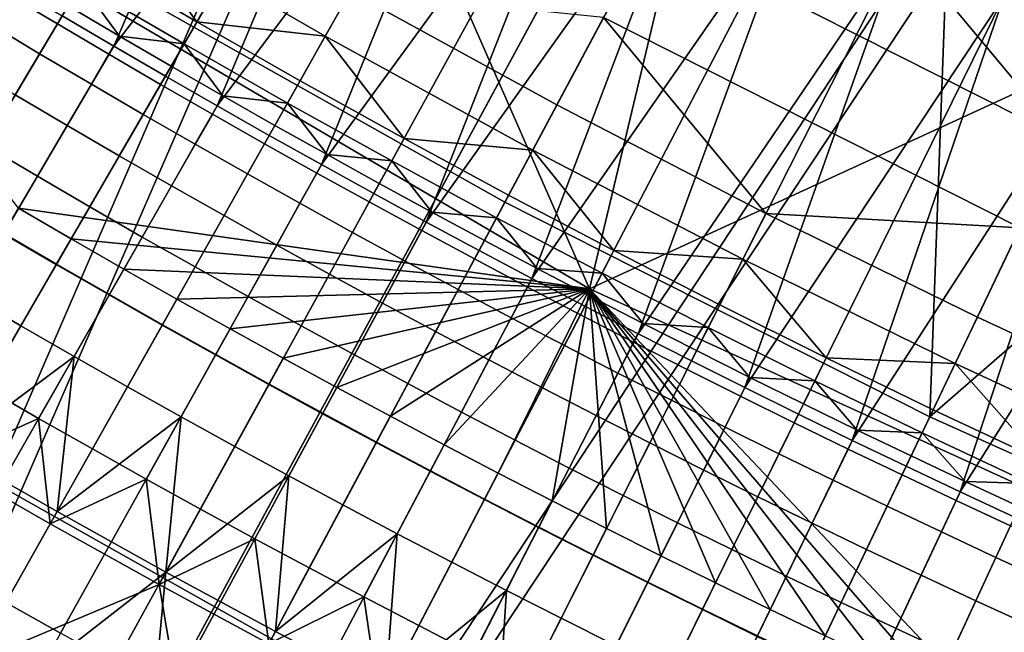
# Model space of a CAD drawing. Extents: x -614 to 537, y -81 to 204.
# Drawn here: x -545 to -542, y 37 to 38 of the extents above; entities that cross this region are included whole.
import ezdxf

# ---------------------------------------------------------------- set-up
doc = ezdxf.new("R2010")
doc.units = 0
doc.header["$MEASUREMENT"] = 0
doc.layers.add('Standard', color=7, linetype='Continuous')

msp = doc.modelspace()

# ---------------------------------------------------------------- linework, layer by layer
at = {"layer": 'Standard'}
msp.add_circle((-531.0255, 61.1791, 131.6182), 23.0861, dxfattribs=at)
for points in [[(-552.6888, 34.9511, 1142.6583), (-544.0779, 43.7466, 1128.3162), (-544.8942, 44.388, 1128.3162)], [(-544.435, 43.2696, 1127.474), (-553.154, 34.3878, 1141.974), (-545.2737, 43.9286, 1127.474)], [(-550.092, 33.0084, 1142.6583), (-544.0779, 43.7466, 1128.3162), (-552.6888, 34.9511, 1142.6583)], [(-544.0779, 43.7466, 1128.3162), (-550.092, 33.0084, 1142.6583), (-543.2318, 43.1444, 1128.3162)], [(-553.154, 34.3878, 1141.974), (-544.435, 43.2696, 1127.474), (-550.5015, 32.4034, 1141.974)], [(-550.5015, 32.4034, 1141.974), (-544.435, 43.2696, 1127.474), (-543.5658, 42.6509, 1127.474)], [(-550.092, 33.0084, 1142.6583), (-542.3311, 42.5664, 1128.3162), (-543.2318, 43.1444, 1128.3162)], [(-542.6404, 42.0571, 1127.474), (-550.5015, 32.4034, 1141.974), (-543.5658, 42.6509, 1127.474)], [(-547.2356, 31.2724, 1142.6583), (-542.3311, 42.5664, 1128.3162), (-550.092, 33.0084, 1142.6583)], [(-542.3311, 42.5664, 1128.3162), (-547.2356, 31.2724, 1142.6583), (-541.4031, 42.033, 1128.3162)], [(-550.5015, 32.4034, 1141.974), (-542.6404, 42.0571, 1127.474), (-547.5837, 30.6301, 1141.974)], [(-547.5837, 30.6301, 1141.974), (-542.6404, 42.0571, 1127.474), (-541.6871, 41.5091, 1127.474)], [(-547.2356, 31.2724, 1142.6583), (-540.45, 41.5455, 1128.3162), (-541.4031, 42.033, 1128.3162)], [(-544.2221, 29.8237, 1142.6583), (-540.45, 41.5455, 1128.3162), (-547.2356, 31.2724, 1142.6583)], [(-540.45, 41.5455, 1128.3162), (-544.2221, 29.8237, 1142.6583), (-539.4739, 41.1055, 1128.3162)], [(-540.7079, 41.0083, 1127.474), (-547.5837, 30.6301, 1141.974), (-541.6871, 41.5091, 1127.474)], [(-544.2221, 29.8237, 1142.6583), (-538.4744, 40.7135, 1128.3162), (-539.4739, 41.1055, 1128.3162)], [(-547.5837, 30.6301, 1141.974), (-540.7079, 41.0083, 1127.474), (-544.5056, 29.1503, 1141.974)], [(-544.5056, 29.1503, 1141.974), (-540.7079, 41.0083, 1127.474), (-539.7051, 40.5563, 1127.474)], [(-541.0708, 28.6772, 1142.6583), (-538.4744, 40.7135, 1128.3162), (-544.2221, 29.8237, 1142.6583)], [(-538.6783, 40.1535, 1127.474), (-544.5056, 29.1503, 1141.974), (-539.7051, 40.5563, 1127.474)], [(-542.2522, 40.167, 155.3614), (-544.4647, 38.5666, 141.1821), (-543.4216, 37.9784, 141.1821)], [(-542.3522, 37.438, 141.1821), (-542.2522, 40.167, 155.3614), (-543.4216, 37.9784, 141.1821)], [(-542.2522, 40.167, 155.3614), (-542.3522, 37.438, 141.1821), (-540.2935, 39.2323, 155.3614)], [(-544.5056, 29.1503, 1141.974), (-538.6783, 40.1535, 1127.474), (-541.2866, 27.9791, 1141.974)], [(-541.4365, 39.3572, 130.1292), (-541.9144, 38.3556, 123.7876), (-542.9424, 38.8752, 123.7876), (-542.4194, 39.854, 130.1292)], [(-541.9078, 38.3694, 112.6182), (-542.1669, 38.4948, 112.6182), (-541.6501, 39.5472, 112.6182), (-541.403, 39.4275, 112.6182)], [(-544.4056, 38.3716, 112.6177), (-544.5351, 38.448, 112.6177), (-543.9374, 39.4537, 112.6182)], [(-543.9374, 39.4537, 112.6182), (-543.6893, 39.3082, 112.6182), (-544.4056, 38.3716, 112.6177)], [(-545.5305, 39.1234, 117.4461), (-543.9452, 39.4406, 123.7876), (-543.2081, 37.7607, 117.4461)], [(-542.9424, 38.8752, 123.7876), (-543.2081, 37.7607, 117.4461), (-543.9452, 39.4406, 123.7876)], [(-543.6893, 39.3082, 112.6182), (-544.2756, 38.2958, 112.6177), (-544.4056, 38.3716, 112.6177)], [(-544.1451, 38.2208, 112.6177), (-544.2756, 38.2958, 112.6177), (-543.6893, 39.3082, 112.6182)], [(-543.6893, 39.3082, 112.6182), (-543.4396, 39.1655, 112.6182), (-544.1451, 38.2208, 112.6177)], [(-540.2935, 39.2323, 155.3614), (-542.3522, 37.438, 141.1821), (-541.2588, 36.9464, 141.1821)], [(-545.1014, 37.4953, 134.0606), (-544.4647, 38.5666, 141.1821), (-545.4794, 39.2011, 141.1821), (-546.1642, 38.1598, 134.0606)], [(-543.4396, 39.1655, 112.6182), (-544.0143, 38.1465, 112.6177), (-544.1451, 38.2208, 112.6177)], [(-543.8829, 38.073, 112.6177), (-544.0143, 38.1465, 112.6177), (-543.4396, 39.1655, 112.6182)], [(-543.4396, 39.1655, 112.6182), (-543.1882, 39.0257, 112.6182), (-543.8829, 38.073, 112.6177)], [(-543.2081, 37.7607, 117.4461), (-544.645, 37.9635, 116.7342), (-545.5305, 39.1234, 117.4461)], [(-542.8208, 39.1028, 125.3109), (-543.0557, 38.6631, 122.4621), (-542.0179, 38.1386, 122.4621)], [(-540.7628, 38.1208, 125.3109), (-542.8208, 39.1028, 125.3109), (-542.0179, 38.1386, 122.4621)], [(-542.8208, 39.1028, 125.3109), (-540.7628, 38.1208, 125.3109), (-541.5807, 39.055, 128.2641)], [(-543.1882, 39.0257, 112.6182), (-543.7512, 38.0002, 112.6177), (-543.8829, 38.073, 112.6177)], [(-543.6191, 37.9281, 112.6177), (-543.7512, 38.0002, 112.6177), (-543.1882, 39.0257, 112.6182)], [(-543.1882, 39.0257, 112.6182), (-542.9352, 38.8887, 112.6182), (-543.6191, 37.9281, 112.6177)], [(-542.9352, 38.8887, 112.6182), (-543.4865, 37.8568, 112.6177), (-543.6191, 37.9281, 112.6177)], [(-543.3536, 37.7863, 112.6177), (-543.4865, 37.8568, 112.6177), (-542.9352, 38.8887, 112.6182)], [(-542.9352, 38.8887, 112.6182), (-542.6807, 38.7545, 112.6182), (-543.3536, 37.7863, 112.6177)], [(-541.9144, 38.3556, 123.7876), (-543.2081, 37.7607, 117.4461), (-542.9424, 38.8752, 123.7876)], [(-543.8101, 38.5086, 119.6134), (-544.3228, 38.8053, 119.6134), (-544.3885, 38.6946, 118.8773), (-543.8734, 38.3964, 118.8773)], [(-542.6807, 38.7545, 112.6182), (-543.2202, 37.7164, 112.6177), (-543.3536, 37.7863, 112.6177)], [(-543.0864, 37.6474, 112.6177), (-543.2202, 37.7164, 112.6177), (-542.6807, 38.7545, 112.6182)], [(-542.6807, 38.7545, 112.6182), (-542.4246, 38.6232, 112.6182), (-543.0864, 37.6474, 112.6177)], [(-544.3885, 38.6946, 118.8773), (-544.4544, 38.5839, 118.1412), (-544.1964, 38.4326, 118.1412)], [(-543.8734, 38.3964, 118.8773), (-544.3885, 38.6946, 118.8773), (-544.1964, 38.4326, 118.1412)], [(-542.0179, 38.1386, 122.4621), (-543.0557, 38.6631, 122.4621), (-543.1732, 38.4433, 121.0378), (-542.1252, 37.9136, 121.0378)], [(-542.4246, 38.6232, 112.6182), (-542.9522, 37.5791, 112.6177), (-543.0864, 37.6474, 112.6177)], [(-542.8176, 37.5115, 112.6177), (-542.9522, 37.5791, 112.6177), (-542.4246, 38.6232, 112.6182)], [(-542.4246, 38.6232, 112.6182), (-542.1669, 38.4948, 112.6182), (-542.8176, 37.5115, 112.6177)], [(-544.1964, 38.4326, 118.1412), (-544.4544, 38.5839, 118.1412), (-544.4873, 38.5285, 117.7732), (-544.2286, 38.3768, 117.7732)], [(-544.0089, 36.8793, 134.0606), (-543.4216, 37.9784, 141.1821), (-544.4647, 38.5666, 141.1821), (-545.1014, 37.4953, 134.0606)], [(-544.5203, 38.473, 117.4083), (-544.6493, 38.5501, 117.4083), (-544.6767, 38.5046, 117.2374), (-544.5474, 38.4273, 117.2374)], [(-544.8146, 37.9778, 112.4337), (-544.9464, 38.0566, 112.4337), (-544.6642, 38.5252, 112.6177), (-544.5351, 38.448, 112.6177)], [(-544.4873, 38.5285, 117.7732), (-544.5203, 38.473, 117.4083), (-544.3909, 38.3966, 117.4083)], [(-544.2286, 38.3768, 117.7732), (-544.4873, 38.5285, 117.7732), (-544.3909, 38.3966, 117.4083)], [(-544.5474, 38.4273, 117.2374), (-544.6767, 38.5046, 117.2374), (-544.7217, 38.4298, 117.0717), (-544.592, 38.3523, 117.0717)], [(-543.2906, 38.2234, 119.6134), (-543.8101, 38.5086, 119.6134), (-543.8734, 38.3964, 118.8773), (-543.3514, 38.1098, 118.8773)], [(-543.8101, 38.5086, 119.6134), (-543.2906, 38.2234, 119.6134), (-543.1732, 38.4433, 121.0378)], [(-542.1669, 38.4948, 112.6182), (-542.6827, 37.4448, 112.6177), (-542.8176, 37.5115, 112.6177)], [(-542.5473, 37.3787, 112.6177), (-542.6827, 37.4448, 112.6177), (-542.1669, 38.4948, 112.6182)], [(-542.1669, 38.4948, 112.6182), (-541.9078, 38.3694, 112.6182), (-542.5473, 37.3787, 112.6177)], [(-544.3909, 38.3966, 117.4083), (-544.5203, 38.473, 117.4083), (-544.5474, 38.4273, 117.2374), (-544.4178, 38.3507, 117.2374)], [(-544.6824, 37.8997, 112.4337), (-544.8146, 37.9778, 112.4337), (-544.5351, 38.448, 112.6177), (-544.4056, 38.3716, 112.6177)], [(-544.592, 38.3523, 117.0717), (-544.7217, 38.4298, 117.0717), (-544.7837, 38.3268, 116.9215), (-544.6534, 38.2489, 116.9215)], [(-544.4178, 38.3507, 117.2374), (-544.5474, 38.4273, 117.2374), (-544.592, 38.3523, 117.0717), (-544.4619, 38.2755, 117.0717)], [(-543.9366, 38.2842, 118.1412), (-544.1964, 38.4326, 118.1412), (-544.2286, 38.3768, 117.7732), (-543.9683, 38.2281, 117.7732)], [(-544.1964, 38.4326, 118.1412), (-543.9366, 38.2842, 118.1412), (-543.8734, 38.3964, 118.8773)], [(-543.1732, 38.4433, 121.0378), (-543.2906, 38.2234, 119.6134), (-542.7647, 37.9501, 119.6134)], [(-542.1252, 37.9136, 121.0378), (-543.1732, 38.4433, 121.0378), (-542.7647, 37.9501, 119.6134)], [(-544.261, 38.3209, 117.4083), (-544.3909, 38.3966, 117.4083), (-544.4178, 38.3507, 117.2374), (-544.2877, 38.2749, 117.2374)], [(-544.3909, 38.3966, 117.4083), (-544.261, 38.3209, 117.4083), (-544.2286, 38.3768, 117.7732)], [(-544.2286, 38.3768, 117.7732), (-544.261, 38.3209, 117.4083), (-544.1307, 38.246, 117.4083)], [(-543.9683, 38.2281, 117.7732), (-544.2286, 38.3768, 117.7732), (-544.1307, 38.246, 117.4083)], [(-543.8734, 38.3964, 118.8773), (-543.9366, 38.2842, 118.1412), (-543.6752, 38.1387, 118.1412)], [(-543.3514, 38.1098, 118.8773), (-543.8734, 38.3964, 118.8773), (-543.6752, 38.1387, 118.1412)], [(-544.5497, 37.8224, 112.4337), (-544.6824, 37.8997, 112.4337), (-544.4056, 38.3716, 112.6177), (-544.2756, 38.2958, 112.6177)], [(-544.4619, 38.2755, 117.0717), (-544.592, 38.3523, 117.0717), (-544.6534, 38.2489, 116.9215), (-544.5228, 38.1718, 116.9215)], [(-543.2081, 37.7607, 117.4461), (-541.9144, 38.3556, 123.7876), (-540.756, 36.64, 117.4461)], [(-541.9078, 38.3694, 112.6182), (-542.4116, 37.3135, 112.6177), (-542.5473, 37.3787, 112.6177)], [(-542.2755, 37.249, 112.6177), (-542.4116, 37.3135, 112.6177), (-541.9078, 38.3694, 112.6182)], [(-541.9078, 38.3694, 112.6182), (-541.6473, 38.2468, 112.6182), (-542.2755, 37.249, 112.6177)], [(-544.2877, 38.2749, 117.2374), (-544.4178, 38.3507, 117.2374), (-544.4619, 38.2755, 117.0717), (-544.3314, 38.1994, 117.0717)], [(-544.1307, 38.246, 117.4083), (-544.261, 38.3209, 117.4083), (-544.2877, 38.2749, 117.2374), (-544.1571, 38.1998, 117.2374)], [(-544.4165, 37.7459, 112.4337), (-544.5497, 37.8224, 112.4337), (-544.2756, 38.2958, 112.6177), (-544.1451, 38.2208, 112.6177)], [(-543.6752, 38.1387, 118.1412), (-543.9366, 38.2842, 118.1412), (-543.9683, 38.2281, 117.7732), (-543.7062, 38.0822, 117.7732)], [(-544.3314, 38.1994, 117.0717), (-544.4619, 38.2755, 117.0717), (-544.5228, 38.1718, 116.9215), (-544.3917, 38.0953, 116.9215)], [(-544.1571, 38.1998, 117.2374), (-544.2877, 38.2749, 117.2374), (-544.3314, 38.1994, 117.0717), (-544.2004, 38.1241, 117.0717)], [(-544.5228, 38.1718, 116.9215), (-544.6534, 38.2489, 116.9215), (-544.7292, 38.1213, 116.796), (-544.5978, 38.0438, 116.796)], [(-544, 38.1718, 117.4083), (-544.1307, 38.246, 117.4083), (-544.1571, 38.1998, 117.2374), (-544.0261, 38.1255, 117.2374)], [(-544.1307, 38.246, 117.4083), (-544, 38.1718, 117.4083), (-543.9683, 38.2281, 117.7732)], [(-543.9683, 38.2281, 117.7732), (-544, 38.1718, 117.4083), (-543.8688, 38.0983, 117.4083)], [(-543.7062, 38.0822, 117.7732), (-543.9683, 38.2281, 117.7732), (-543.8688, 38.0983, 117.4083)], [(-541.6473, 38.2468, 112.6182), (-542.139, 37.1853, 112.6177), (-542.2755, 37.249, 112.6177)], [(-544.283, 37.67, 112.4337), (-544.4165, 37.7459, 112.4337), (-544.1451, 38.2208, 112.6177), (-544.0143, 38.1465, 112.6177)], [(-542.7647, 37.9501, 119.6134), (-543.2906, 38.2234, 119.6134), (-543.3514, 38.1098, 118.8773), (-542.8228, 37.8351, 118.8773)], [(-544.2004, 38.1241, 117.0717), (-544.3314, 38.1994, 117.0717), (-544.3917, 38.0953, 116.9215), (-544.2601, 38.0197, 116.9215)], [(-544.0261, 38.1255, 117.2374), (-544.1571, 38.1998, 117.2374), (-544.2004, 38.1241, 117.0717), (-544.069, 38.0495, 117.0717)], [(-544.3917, 38.0953, 116.9215), (-544.5228, 38.1718, 116.9215), (-544.5978, 38.0438, 116.796), (-544.466, 37.9669, 116.796)], [(-543.8688, 38.0983, 117.4083), (-544, 38.1718, 117.4083), (-544.0261, 38.1255, 117.2374), (-543.8947, 38.0519, 117.2374)], [(-544.1489, 37.595, 112.4337), (-544.283, 37.67, 112.4337), (-544.0143, 38.1465, 112.6177), (-543.8829, 38.073, 112.6177)], [(-543.412, 37.9962, 118.1412), (-543.6752, 38.1387, 118.1412), (-543.7062, 38.0822, 117.7732), (-543.4424, 37.9394, 117.7732)], [(-543.6752, 38.1387, 118.1412), (-543.412, 37.9962, 118.1412), (-543.3514, 38.1098, 118.8773)], [(-544.5978, 38.0438, 116.796), (-544.7292, 38.1213, 116.796), (-544.8152, 37.9767, 116.7022), (-544.683, 37.8987, 116.7022)], [(-544.069, 38.0495, 117.0717), (-544.2004, 38.1241, 117.0717), (-544.2601, 38.0197, 116.9215), (-544.1281, 37.9447, 116.9215)], [(-543.8947, 38.0519, 117.2374), (-544.0261, 38.1255, 117.2374), (-544.069, 38.0495, 117.0717), (-543.9371, 37.9757, 117.0717)], [(-543.3514, 38.1098, 118.8773), (-543.412, 37.9962, 118.1412), (-543.1473, 37.8567, 118.1412)], [(-542.8228, 37.8351, 118.8773), (-543.3514, 38.1098, 118.8773), (-543.1473, 37.8567, 118.1412)], [(-544.2601, 38.0197, 116.9215), (-544.3917, 38.0953, 116.9215), (-544.466, 37.9669, 116.796), (-544.3337, 37.8908, 116.796)], [(-543.7373, 38.0256, 117.4083), (-543.8688, 38.0983, 117.4083), (-543.8947, 38.0519, 117.2374), (-543.7629, 37.979, 117.2374)], [(-543.8688, 38.0983, 117.4083), (-543.7373, 38.0256, 117.4083), (-543.7062, 38.0822, 117.7732)], [(-543.7062, 38.0822, 117.7732), (-543.7373, 38.0256, 117.4083), (-543.6053, 37.9536, 117.4083)], [(-543.4424, 37.9394, 117.7732), (-543.7062, 38.0822, 117.7732), (-543.6053, 37.9536, 117.4083)], [(-544.0145, 37.5207, 112.4337), (-544.1489, 37.595, 112.4337), (-543.8829, 38.073, 112.6177), (-543.7512, 38.0002, 112.6177)], [(-544.466, 37.9669, 116.796), (-544.5978, 38.0438, 116.796), (-544.683, 37.8987, 116.7022), (-544.5503, 37.8213, 116.7022)], [(-543.9371, 37.9757, 117.0717), (-544.069, 38.0495, 117.0717), (-544.1281, 37.9447, 116.9215), (-543.9956, 37.8706, 116.9215)], [(-543.7629, 37.979, 117.2374), (-543.8947, 38.0519, 117.2374), (-543.9371, 37.9757, 117.0717), (-543.8048, 37.9025, 117.0717)], [(-544.1281, 37.9447, 116.9215), (-544.2601, 38.0197, 116.9215), (-544.3337, 37.8908, 116.796), (-544.2009, 37.8155, 116.796)], [(-543.6053, 37.9536, 117.4083), (-543.7373, 38.0256, 117.4083), (-543.7629, 37.979, 117.2374), (-543.6306, 37.9069, 117.2374)], [(-543.8796, 37.4471, 112.4337), (-544.0145, 37.5207, 112.4337), (-543.7512, 38.0002, 112.6177), (-543.6191, 37.9281, 112.6177)], [(-543.1473, 37.8567, 118.1412), (-543.412, 37.9962, 118.1412), (-543.4424, 37.9394, 117.7732), (-543.177, 37.7995, 117.7732)], [(-544.5126, 37.8863, 116.7342), (-544.952, 37.1275, 116.6184), (-545.0887, 37.2071, 116.6184), (-544.645, 37.9635, 116.7342)], [(-544.645, 37.9635, 116.7342), (-543.2081, 37.7607, 117.4461), (-544.5126, 37.8863, 116.7342)], [(-544.3337, 37.8908, 116.796), (-544.466, 37.9669, 116.796), (-544.5503, 37.8213, 116.7022), (-544.4172, 37.7448, 116.7022)], [(-542.8888, 36.3132, 134.0606), (-542.3522, 37.438, 141.1821), (-543.4216, 37.9784, 141.1821), (-544.0089, 36.8793, 134.0606)], [(-543.8048, 37.9025, 117.0717), (-543.9371, 37.9757, 117.0717), (-543.9956, 37.8706, 116.9215), (-543.8627, 37.7971, 116.9215)], [(-543.6306, 37.9069, 117.2374), (-543.7629, 37.979, 117.2374), (-543.8048, 37.9025, 117.0717), (-543.6721, 37.8302, 117.0717)], [(-543.9956, 37.8706, 116.9215), (-544.1281, 37.9447, 116.9215), (-544.2009, 37.8155, 116.796), (-544.0677, 37.7409, 116.796)], [(-543.4728, 37.8824, 117.4083), (-543.6053, 37.9536, 117.4083), (-543.6306, 37.9069, 117.2374), (-543.4979, 37.8355, 117.2374)], [(-543.6053, 37.9536, 117.4083), (-543.4728, 37.8824, 117.4083), (-543.4424, 37.9394, 117.7732)], [(-543.4424, 37.9394, 117.7732), (-543.4728, 37.8824, 117.4083), (-543.34, 37.8119, 117.4083)], [(-543.177, 37.7995, 117.7732), (-543.4424, 37.9394, 117.7732), (-543.34, 37.8119, 117.4083)], [(-542.2326, 37.6886, 119.6134), (-542.7647, 37.9501, 119.6134), (-542.8228, 37.8351, 118.8773), (-542.2881, 37.5724, 118.8773)], [(-542.7647, 37.9501, 119.6134), (-542.2326, 37.6886, 119.6134), (-542.1252, 37.9136, 121.0378)], [(-543.7443, 37.3743, 112.4337), (-543.8796, 37.4471, 112.4337), (-543.6191, 37.9281, 112.6177), (-543.4865, 37.8568, 112.6177)], [(-543.4979, 37.8355, 117.2374), (-543.6306, 37.9069, 117.2374), (-543.6721, 37.8302, 117.0717), (-543.539, 37.7586, 117.0717)], [(-542.1252, 37.9136, 121.0378), (-542.2326, 37.6886, 119.6134), (-541.6945, 37.4393, 119.6134)], [(-544.3799, 37.81, 116.7342), (-544.8149, 37.0487, 116.6184), (-544.952, 37.1275, 116.6184), (-544.5126, 37.8863, 116.7342)], [(-544.7297, 37.5116, 111.9651), (-544.8641, 37.5899, 111.9651), (-544.6824, 37.8997, 112.4337), (-544.5497, 37.8224, 112.4337)], [(-544.5503, 37.8213, 116.7022), (-544.683, 37.8987, 116.7022), (-544.7731, 37.7451, 116.6436), (-544.6395, 37.6673, 116.6436)], [(-544.5126, 37.8863, 116.7342), (-543.2081, 37.7607, 117.4461), (-544.3799, 37.81, 116.7342)], [(-544.2009, 37.8155, 116.796), (-544.3337, 37.8908, 116.796), (-544.4172, 37.7448, 116.7022), (-544.2836, 37.669, 116.7022)], [(-543.6721, 37.8302, 117.0717), (-543.8048, 37.9025, 117.0717), (-543.8627, 37.7971, 116.9215), (-543.7294, 37.7244, 116.9215)], [(-543.34, 37.8119, 117.4083), (-543.4728, 37.8824, 117.4083), (-543.4979, 37.8355, 117.2374), (-543.3648, 37.7649, 117.2374)], [(-543.8627, 37.7971, 116.9215), (-543.9956, 37.8706, 116.9215), (-544.0677, 37.7409, 116.796), (-543.9341, 37.6671, 116.796)], [(-543.6086, 37.3023, 112.4337), (-543.7443, 37.3743, 112.4337), (-543.4865, 37.8568, 112.6177), (-543.3536, 37.7863, 112.6177)], [(-542.8809, 37.7201, 118.1412), (-543.1473, 37.8567, 118.1412), (-543.177, 37.7995, 117.7732), (-542.91, 37.6626, 117.7732)], [(-543.1473, 37.8567, 118.1412), (-542.8809, 37.7201, 118.1412), (-542.8228, 37.8351, 118.8773)], [(-543.3648, 37.7649, 117.2374), (-543.4979, 37.8355, 117.2374), (-543.539, 37.7586, 117.0717), (-543.4055, 37.6877, 117.0717)], [(-542.8228, 37.8351, 118.8773), (-542.8809, 37.7201, 118.1412), (-542.613, 37.5866, 118.1412)], [(-542.2881, 37.5724, 118.8773), (-542.8228, 37.8351, 118.8773), (-542.613, 37.5866, 118.1412)], [(-544.2466, 37.7344, 116.7342), (-544.6774, 36.9706, 116.6184), (-544.8149, 37.0487, 116.6184), (-544.3799, 37.81, 116.7342)], [(-544.5947, 37.434, 111.9651), (-544.7297, 37.5116, 111.9651), (-544.5497, 37.8224, 112.4337), (-544.4165, 37.7459, 112.4337)], [(-544.4172, 37.7448, 116.7022), (-544.5503, 37.8213, 116.7022), (-544.6395, 37.6673, 116.6436), (-544.5055, 37.5902, 116.6436)], [(-544.3799, 37.81, 116.7342), (-543.2081, 37.7607, 117.4461), (-544.2466, 37.7344, 116.7342)], [(-544.0677, 37.7409, 116.796), (-544.2009, 37.8155, 116.796), (-544.2836, 37.669, 116.7022), (-544.1495, 37.5939, 116.7022)], [(-543.539, 37.7586, 117.0717), (-543.6721, 37.8302, 117.0717), (-543.7294, 37.7244, 116.9215), (-543.5957, 37.6525, 116.9215)], [(-543.2068, 37.7422, 117.4083), (-543.34, 37.8119, 117.4083), (-543.3648, 37.7649, 117.2374), (-543.2313, 37.695, 117.2374)], [(-543.34, 37.8119, 117.4083), (-543.2068, 37.7422, 117.4083), (-543.177, 37.7995, 117.7732)], [(-543.7294, 37.7244, 116.9215), (-543.8627, 37.7971, 116.9215), (-543.9341, 37.6671, 116.796), (-543.8, 37.594, 116.796)], [(-543.4725, 37.2311, 112.4337), (-543.6086, 37.3023, 112.4337), (-543.3536, 37.7863, 112.6177), (-543.2202, 37.7164, 112.6177)], [(-543.177, 37.7995, 117.7732), (-543.2068, 37.7422, 117.4083), (-543.0732, 37.6732, 117.4083)], [(-542.91, 37.6626, 117.7732), (-543.177, 37.7995, 117.7732), (-543.0732, 37.6732, 117.4083)], [(-544.2466, 37.7344, 116.7342), (-543.2081, 37.7607, 117.4461), (-544.113, 37.6595, 116.7342)], [(-544.113, 37.6595, 116.7342), (-543.2081, 37.7607, 117.4461), (-543.9789, 37.5854, 116.7342)], [(-543.9789, 37.5854, 116.7342), (-543.2081, 37.7607, 117.4461), (-543.8444, 37.5121, 116.7342)], [(-543.8444, 37.5121, 116.7342), (-543.2081, 37.7607, 117.4461), (-543.7095, 37.4395, 116.7342)], [(-543.7095, 37.4395, 116.7342), (-543.2081, 37.7607, 117.4461), (-543.5742, 37.3677, 116.7342)], [(-543.4055, 37.6877, 117.0717), (-543.539, 37.7586, 117.0717), (-543.5957, 37.6525, 116.9215), (-543.4615, 37.5813, 116.9215)], [(-543.5742, 37.3677, 116.7342), (-543.2081, 37.7607, 117.4461), (-543.4384, 37.2966, 116.7342)], [(-543.4384, 37.2966, 116.7342), (-543.2081, 37.7607, 117.4461), (-543.3022, 37.2263, 116.7342)], [(-543.2313, 37.695, 117.2374), (-543.3648, 37.7649, 117.2374), (-543.4055, 37.6877, 117.0717), (-543.2715, 37.6176, 117.0717)], [(-543.3022, 37.2263, 116.7342), (-543.2081, 37.7607, 117.4461), (-543.1656, 37.1568, 116.7342)], [(-540.756, 36.64, 117.4461), (-542.1985, 36.6919, 116.7342), (-543.2081, 37.7607, 117.4461)], [(-542.3378, 36.756, 116.7342), (-543.2081, 37.7607, 117.4461), (-542.1985, 36.6919, 116.7342)], [(-542.6153, 36.8865, 116.7342), (-543.2081, 37.7607, 117.4461), (-542.4767, 36.8208, 116.7342)], [(-542.4767, 36.8208, 116.7342), (-543.2081, 37.7607, 117.4461), (-542.3378, 36.756, 116.7342)], [(-542.8912, 37.0201, 116.7342), (-543.2081, 37.7607, 117.4461), (-542.7535, 36.9529, 116.7342)], [(-542.7535, 36.9529, 116.7342), (-543.2081, 37.7607, 117.4461), (-542.6153, 36.8865, 116.7342)], [(-543.1656, 37.1568, 116.7342), (-543.2081, 37.7607, 117.4461), (-543.0286, 37.0881, 116.7342)], [(-543.0286, 37.0881, 116.7342), (-543.2081, 37.7607, 117.4461), (-542.8912, 37.0201, 116.7342)], [(-544.8204, 37.3549, 116.6185), (-544.6395, 37.6673, 116.6436), (-544.7731, 37.7451, 116.6436)], [(-544.113, 37.6595, 116.7342), (-544.5394, 36.8933, 116.6184), (-544.6774, 36.9706, 116.6184), (-544.2466, 37.7344, 116.7342)], [(-544.4594, 37.3572, 111.9651), (-544.5947, 37.434, 111.9651), (-544.4165, 37.7459, 112.4337), (-544.283, 37.67, 112.4337)], [(-544.2836, 37.669, 116.7022), (-544.4172, 37.7448, 116.7022), (-544.5055, 37.5902, 116.6436), (-544.371, 37.5139, 116.6436)], [(-543.9341, 37.6671, 116.796), (-544.0677, 37.7409, 116.796), (-544.1495, 37.5939, 116.7022), (-544.0151, 37.5196, 116.7022)], [(-543.0732, 37.6732, 117.4083), (-543.2068, 37.7422, 117.4083), (-543.2313, 37.695, 117.2374), (-543.0974, 37.6259, 117.2374)], [(-543.5957, 37.6525, 116.9215), (-543.7294, 37.7244, 116.9215), (-543.8, 37.594, 116.796), (-543.6656, 37.5216, 116.796)], [(-543.3359, 37.1606, 112.4337), (-543.4725, 37.2311, 112.4337), (-543.2202, 37.7164, 112.6177), (-543.0864, 37.6474, 112.6177)], [(-542.613, 37.5866, 118.1412), (-542.8809, 37.7201, 118.1412), (-542.91, 37.6626, 117.7732), (-542.6414, 37.5288, 117.7732)], [(-543.2715, 37.6176, 117.0717), (-543.4055, 37.6877, 117.0717), (-543.4615, 37.5813, 116.9215), (-543.327, 37.5109, 116.9215)], [(-543.0974, 37.6259, 117.2374), (-543.2313, 37.695, 117.2374), (-543.2715, 37.6176, 117.0717), (-543.1372, 37.5483, 117.0717)], [(-541.6945, 37.4393, 119.6134), (-542.2326, 37.6886, 119.6134), (-542.2881, 37.5724, 118.8773), (-541.7473, 37.3218, 118.8773)], [(-544.5055, 37.5902, 116.6436), (-544.6395, 37.6673, 116.6436), (-544.8204, 37.3549, 116.6185)], [(-543.9789, 37.5854, 116.7342), (-544.4009, 36.8168, 116.6184), (-544.5394, 36.8933, 116.6184), (-544.113, 37.6595, 116.7342)], [(-544.3236, 37.2811, 111.9651), (-544.4594, 37.3572, 111.9651), (-544.283, 37.67, 112.4337), (-544.1489, 37.595, 112.4337)], [(-544.1495, 37.5939, 116.7022), (-544.2836, 37.669, 116.7022), (-544.371, 37.5139, 116.6436), (-544.2361, 37.4383, 116.6436)], [(-543.8, 37.594, 116.796), (-543.9341, 37.6671, 116.796), (-544.0151, 37.5196, 116.7022), (-543.8802, 37.446, 116.7022)], [(-542.9391, 37.605, 117.4083), (-543.0732, 37.6732, 117.4083), (-543.0974, 37.6259, 117.2374), (-542.9631, 37.5575, 117.2374)], [(-543.0732, 37.6732, 117.4083), (-542.9391, 37.605, 117.4083), (-542.91, 37.6626, 117.7732)], [(-542.91, 37.6626, 117.7732), (-542.9391, 37.605, 117.4083), (-542.8047, 37.5375, 117.4083)], [(-542.6414, 37.5288, 117.7732), (-542.91, 37.6626, 117.7732), (-542.8047, 37.5375, 117.4083)], [(-543.4615, 37.5813, 116.9215), (-543.5957, 37.6525, 116.9215), (-543.6656, 37.5216, 116.796), (-543.5307, 37.4501, 116.796)], [(-543.1989, 37.0909, 112.4337), (-543.3359, 37.1606, 112.4337), (-543.0864, 37.6474, 112.6177), (-542.9522, 37.5791, 112.6177)], [(-543.1372, 37.5483, 117.0717), (-543.2715, 37.6176, 117.0717), (-543.327, 37.5109, 116.9215), (-543.1921, 37.4412, 116.9215)], [(-542.9631, 37.5575, 117.2374), (-543.0974, 37.6259, 117.2374), (-543.1372, 37.5483, 117.0717), (-543.0024, 37.4797, 117.0717)], [(-544.8204, 37.3549, 116.6185), (-544.5483, 37.1994, 116.6185), (-544.5055, 37.5902, 116.6436)], [(-544.5483, 37.1994, 116.6185), (-544.371, 37.5139, 116.6436), (-544.5055, 37.5902, 116.6436)], [(-543.8444, 37.5121, 116.7342), (-544.262, 36.7411, 116.6184), (-544.4009, 36.8168, 116.6184), (-543.9789, 37.5854, 116.7342)], [(-544.1874, 37.2058, 111.9651), (-544.3236, 37.2811, 111.9651), (-544.1489, 37.595, 112.4337), (-544.0145, 37.5207, 112.4337)], [(-544.0151, 37.5196, 116.7022), (-544.1495, 37.5939, 116.7022), (-544.2361, 37.4383, 116.6436), (-544.1008, 37.3635, 116.6436)], [(-543.6656, 37.5216, 116.796), (-543.8, 37.594, 116.796), (-543.8802, 37.446, 116.7022), (-543.7449, 37.3732, 116.7022)], [(-542.8047, 37.5375, 117.4083), (-542.9391, 37.605, 117.4083), (-542.9631, 37.5575, 117.2374), (-542.8284, 37.4899, 117.2374)], [(-542.3435, 37.4561, 118.1412), (-542.613, 37.5866, 118.1412), (-542.6414, 37.5288, 117.7732), (-542.3713, 37.398, 117.7732)], [(-542.613, 37.5866, 118.1412), (-542.3435, 37.4561, 118.1412), (-542.2881, 37.5724, 118.8773)], [(-543.327, 37.5109, 116.9215), (-543.4615, 37.5813, 116.9215), (-543.5307, 37.4501, 116.796), (-543.3954, 37.3792, 116.796)], [(-543.0616, 37.0219, 112.4337), (-543.1989, 37.0909, 112.4337), (-542.9522, 37.5791, 112.6177), (-542.8176, 37.5115, 112.6177)], [(-542.2881, 37.5724, 118.8773), (-542.3435, 37.4561, 118.1412), (-542.0726, 37.3287, 118.1412)], [(-541.7473, 37.3218, 118.8773), (-542.2881, 37.5724, 118.8773), (-542.0726, 37.3287, 118.1412)], [(-543.0024, 37.4797, 117.0717), (-543.1372, 37.5483, 117.0717), (-543.1921, 37.4412, 116.9215), (-543.0567, 37.3723, 116.9215)], [(-542.8284, 37.4899, 117.2374), (-542.9631, 37.5575, 117.2374), (-543.0024, 37.4797, 117.0717), (-542.8673, 37.4118, 117.0717)], [(-542.6699, 37.4708, 117.4083), (-542.8047, 37.5375, 117.4083), (-542.8284, 37.4899, 117.2374), (-542.6933, 37.4231, 117.2374)], [(-542.8047, 37.5375, 117.4083), (-542.6699, 37.4708, 117.4083), (-542.6414, 37.5288, 117.7732)], [(-544.8381, 37.3244, 110.8237), (-544.7297, 37.5116, 111.9651), (-544.5947, 37.434, 111.9651)], [(-544.2361, 37.4383, 116.6436), (-544.371, 37.5139, 116.6436), (-544.5483, 37.1994, 116.6185)], [(-543.7095, 37.4395, 116.7342), (-544.1227, 36.6661, 116.6184), (-544.262, 36.7411, 116.6184), (-543.8444, 37.5121, 116.7342)], [(-544.0507, 37.1313, 111.9651), (-544.1874, 37.2058, 111.9651), (-544.0145, 37.5207, 112.4337), (-543.8796, 37.4471, 112.4337)], [(-543.8802, 37.446, 116.7022), (-544.0151, 37.5196, 116.7022), (-544.1008, 37.3635, 116.6436), (-543.965, 37.2895, 116.6436)], [(-543.5307, 37.4501, 116.796), (-543.6656, 37.5216, 116.796), (-543.7449, 37.3732, 116.7022), (-543.6092, 37.3012, 116.7022)], [(-543.1921, 37.4412, 116.9215), (-543.327, 37.5109, 116.9215), (-543.3954, 37.3792, 116.796), (-543.2597, 37.3092, 116.796)], [(-542.9238, 36.9538, 112.4337), (-543.0616, 37.0219, 112.4337), (-542.8176, 37.5115, 112.6177), (-542.6827, 37.4448, 112.6177)], [(-542.6414, 37.5288, 117.7732), (-542.6699, 37.4708, 117.4083), (-542.5347, 37.4048, 117.4083)], [(-542.3713, 37.398, 117.7732), (-542.6414, 37.5288, 117.7732), (-542.5347, 37.4048, 117.4083)], [(-545.1014, 37.4953, 134.0606), (-545.1708, 36.0956, 126.9392), (-544.0089, 36.8793, 134.0606)], [(-542.6933, 37.4231, 117.2374), (-542.8284, 37.4899, 117.2374), (-542.8673, 37.4118, 117.0717), (-542.7318, 37.3448, 117.0717)], [(-542.8673, 37.4118, 117.0717), (-543.0024, 37.4797, 117.0717), (-543.0567, 37.3723, 116.9215), (-542.921, 37.3042, 116.9215)], [(-542.5347, 37.4048, 117.4083), (-542.6699, 37.4708, 117.4083), (-542.6933, 37.4231, 117.2374), (-542.5578, 37.357, 117.2374)], [(-544.5483, 37.1994, 116.6185), (-544.2745, 37.0471, 116.6185), (-544.2361, 37.4383, 116.6436)], [(-544.2745, 37.0471, 116.6185), (-544.1008, 37.3635, 116.6436), (-544.2361, 37.4383, 116.6436)], [(-543.5742, 37.3677, 116.7342), (-543.983, 36.592, 116.6184), (-544.1227, 36.6661, 116.6184), (-543.7095, 37.4395, 116.7342)], [(-543.9136, 37.0575, 111.9651), (-544.0507, 37.1313, 111.9651), (-543.8796, 37.4471, 112.4337), (-543.7443, 37.3743, 112.4337)], [(-543.7449, 37.3732, 116.7022), (-543.8802, 37.446, 116.7022), (-543.965, 37.2895, 116.6436), (-543.8288, 37.2162, 116.6436)], [(-543.3954, 37.3792, 116.796), (-543.5307, 37.4501, 116.796), (-543.6092, 37.3012, 116.7022), (-543.473, 37.23, 116.7022)], [(-543.0567, 37.3723, 116.9215), (-543.1921, 37.4412, 116.9215), (-543.2597, 37.3092, 116.796), (-543.1236, 37.2399, 116.796)], [(-542.7856, 36.8864, 112.4337), (-542.9238, 36.9538, 112.4337), (-542.6827, 37.4448, 112.6177), (-542.5473, 37.3787, 112.6177)], [(-541.7436, 35.7983, 134.0606), (-541.2588, 36.9464, 141.1821), (-542.3522, 37.438, 141.1821), (-542.8888, 36.3132, 134.0606)], [(-542.0726, 37.3287, 118.1412), (-542.3435, 37.4561, 118.1412), (-542.3713, 37.398, 117.7732), (-542.0996, 37.2702, 117.7732)], [(-544.5657, 37.1687, 110.8237), (-544.8381, 37.3244, 110.8237), (-544.5947, 37.434, 111.9651)], [(-544.5947, 37.434, 111.9651), (-544.4594, 37.3572, 111.9651), (-544.5657, 37.1687, 110.8237)], [(-542.7318, 37.3448, 117.0717), (-542.8673, 37.4118, 117.0717), (-542.921, 37.3042, 116.9215), (-542.7848, 37.2368, 116.9215)], [(-542.5578, 37.357, 117.2374), (-542.6933, 37.4231, 117.2374), (-542.7318, 37.3448, 117.0717), (-542.5958, 37.2785, 117.0717)], [(-542.3991, 37.3397, 117.4083), (-542.5347, 37.4048, 117.4083), (-542.5578, 37.357, 117.2374), (-542.422, 37.2917, 117.2374)], [(-542.5347, 37.4048, 117.4083), (-542.3991, 37.3397, 117.4083), (-542.3713, 37.398, 117.7732)], [(-542.3713, 37.398, 117.7732), (-542.3991, 37.3397, 117.4083), (-542.2631, 37.2752, 117.4083)], [(-542.0996, 37.2702, 117.7732), (-542.3713, 37.398, 117.7732), (-542.2631, 37.2752, 117.4083)], [(-543.965, 37.2895, 116.6436), (-544.1008, 37.3635, 116.6436), (-544.2745, 37.0471, 116.6185)], [(-543.4384, 37.2966, 116.7342), (-543.8428, 36.5186, 116.6184), (-543.983, 36.592, 116.6184), (-543.5742, 37.3677, 116.7342)], [(-543.7761, 36.9846, 111.9651), (-543.9136, 37.0575, 111.9651), (-543.7443, 37.3743, 112.4337), (-543.6086, 37.3023, 112.4337)], [(-543.6092, 37.3012, 116.7022), (-543.7449, 37.3732, 116.7022), (-543.8288, 37.2162, 116.6436), (-543.6921, 37.1437, 116.6436)], [(-543.2597, 37.3092, 116.796), (-543.3954, 37.3792, 116.796), (-543.473, 37.23, 116.7022), (-543.3365, 37.1595, 116.7022)], [(-542.921, 37.3042, 116.9215), (-543.0567, 37.3723, 116.9215), (-543.1236, 37.2399, 116.796), (-542.9871, 37.1714, 116.796)], [(-542.6471, 36.8198, 112.4337), (-542.7856, 36.8864, 112.4337), (-542.5473, 37.3787, 112.6177), (-542.4116, 37.3135, 112.6177)], [(-544.9154, 36.5485, 116.6184), (-544.5483, 37.1994, 116.6185), (-544.8204, 37.3549, 116.6185)], [(-544.5657, 37.1687, 110.8237), (-544.4594, 37.3572, 111.9651), (-544.3236, 37.2811, 111.9651)], [(-542.5958, 37.2785, 117.0717), (-542.7318, 37.3448, 117.0717), (-542.7848, 37.2368, 116.9215), (-542.6483, 37.1702, 116.9215)], [(-542.422, 37.2917, 117.2374), (-542.5578, 37.357, 117.2374), (-542.5958, 37.2785, 117.0717), (-542.4595, 37.213, 117.0717)], [(-542.2631, 37.2752, 117.4083), (-542.3991, 37.3397, 117.4083), (-542.422, 37.2917, 117.2374), (-542.2857, 37.2271, 117.2374)], [(-544.8381, 37.3244, 110.8237), (-544.5657, 37.1687, 110.8237), (-544.7642, 36.8167, 108.5139)], [(-542.5082, 36.754, 112.4337), (-542.6471, 36.8198, 112.4337), (-542.4116, 37.3135, 112.6177), (-542.2755, 37.249, 112.6177)], [(-544.2745, 37.0471, 116.6185), (-543.9989, 36.8978, 116.6185), (-543.965, 37.2895, 116.6436)], [(-543.9989, 36.8978, 116.6185), (-543.8288, 37.2162, 116.6436), (-543.965, 37.2895, 116.6436)], [(-543.3022, 37.2263, 116.7342), (-543.7021, 36.446, 116.6184), (-543.8428, 36.5186, 116.6184), (-543.4384, 37.2966, 116.7342)], [(-543.6381, 36.9124, 111.9651), (-543.7761, 36.9846, 111.9651), (-543.6086, 37.3023, 112.4337), (-543.4725, 37.2311, 112.4337)], [(-543.473, 37.23, 116.7022), (-543.6092, 37.3012, 116.7022), (-543.6921, 37.1437, 116.6436), (-543.5551, 37.072, 116.6436)], [(-543.1236, 37.2399, 116.796), (-543.2597, 37.3092, 116.796), (-543.3365, 37.1595, 116.7022), (-543.1995, 37.0898, 116.7022)], [(-542.7848, 37.2368, 116.9215), (-542.921, 37.3042, 116.9215), (-542.9871, 37.1714, 116.796), (-542.8502, 37.1037, 116.796)], [(-542.2857, 37.2271, 117.2374), (-542.422, 37.2917, 117.2374), (-542.4595, 37.213, 117.0717), (-542.3228, 37.1482, 117.0717)], [(-544.2914, 37.0162, 110.8237), (-544.5657, 37.1687, 110.8237), (-544.3236, 37.2811, 111.9651)], [(-544.3236, 37.2811, 111.9651), (-544.1874, 37.2058, 111.9651), (-544.2914, 37.0162, 110.8237)], [(-542.4595, 37.213, 117.0717), (-542.5958, 37.2785, 117.0717), (-542.6483, 37.1702, 116.9215), (-542.5113, 37.1044, 116.9215)], [(-542.1268, 37.2116, 117.4083), (-542.2631, 37.2752, 117.4083), (-542.2857, 37.2271, 117.2374), (-542.1491, 37.1634, 117.2374)], [(-542.2631, 37.2752, 117.4083), (-542.1268, 37.2116, 117.4083), (-542.0996, 37.2702, 117.7732)], [(-542.9871, 37.1714, 116.796), (-543.1236, 37.2399, 116.796), (-543.1995, 37.0898, 116.7022), (-543.0621, 37.0208, 116.7022)], [(-542.6483, 37.1702, 116.9215), (-542.7848, 37.2368, 116.9215), (-542.8502, 37.1037, 116.796), (-542.7129, 37.0367, 116.796)], [(-542.3689, 36.6889, 112.4337), (-542.5082, 36.754, 112.4337), (-542.2755, 37.249, 112.6177), (-542.139, 37.1853, 112.6177)], [(-543.6921, 37.1437, 116.6436), (-543.8288, 37.2162, 116.6436), (-543.9989, 36.8978, 116.6185)], [(-543.1656, 37.1568, 116.7342), (-543.5611, 36.3742, 116.6184), (-543.7021, 36.446, 116.6184), (-543.3022, 37.2263, 116.7342)], [(-543.4997, 36.8409, 111.9651), (-543.6381, 36.9124, 111.9651), (-543.4725, 37.2311, 112.4337), (-543.3359, 37.1606, 112.4337)], [(-543.3365, 37.1595, 116.7022), (-543.473, 37.23, 116.7022), (-543.5551, 37.072, 116.6436), (-543.4177, 37.0011, 116.6436)], [(-542.3228, 37.1482, 117.0717), (-542.4595, 37.213, 117.0717), (-542.5113, 37.1044, 116.9215), (-542.374, 37.0394, 116.9215)], [(-542.1491, 37.1634, 117.2374), (-542.2857, 37.2271, 117.2374), (-542.3228, 37.1482, 117.0717), (-542.1858, 37.0842, 117.0717)], [(-544.2745, 37.0471, 116.6185), (-544.5483, 37.1994, 116.6185), (-544.9154, 36.5485, 116.6184)], [(-544.2914, 37.0162, 110.8237), (-544.1874, 37.2058, 111.9651), (-544.0507, 37.1313, 111.9651)], [(-544.7642, 36.8167, 108.5139), (-544.5657, 37.1687, 110.8237), (-544.2914, 37.0162, 110.8237)], [(-542.8502, 37.1037, 116.796), (-542.9871, 37.1714, 116.796), (-543.0621, 37.0208, 116.7022), (-542.9244, 36.9526, 116.7022)], [(-542.5113, 37.1044, 116.9215), (-542.6483, 37.1702, 116.9215), (-542.7129, 37.0367, 116.796), (-542.5752, 36.9705, 116.796)], [(-542.2292, 36.6247, 112.4337), (-542.3689, 36.6889, 112.4337), (-542.139, 37.1853, 112.6177), (-542.0021, 37.1223, 112.6177)], [(-542.0121, 37.1004, 117.2374), (-542.1491, 37.1634, 117.2374), (-542.1858, 37.0842, 117.0717), (-542.0483, 37.021, 117.0717)], [(-543.9989, 36.8978, 116.6185), (-543.7216, 36.7517, 116.6185), (-543.6921, 37.1437, 116.6436)], [(-543.7216, 36.7517, 116.6185), (-543.5551, 37.072, 116.6436), (-543.6921, 37.1437, 116.6436)], [(-543.0286, 37.0881, 116.7342), (-543.4197, 36.3032, 116.6184), (-543.5611, 36.3742, 116.6184), (-543.1656, 37.1568, 116.7342)], [(-543.361, 36.7703, 111.9651), (-543.4997, 36.8409, 111.9651), (-543.3359, 37.1606, 112.4337), (-543.1989, 37.0909, 112.4337)], [(-543.1995, 37.0898, 116.7022), (-543.3365, 37.1595, 116.7022), (-543.4177, 37.0011, 116.6436), (-543.2798, 36.9309, 116.6436)], [(-542.1858, 37.0842, 117.0717), (-542.3228, 37.1482, 117.0717), (-542.374, 37.0394, 116.9215), (-542.2363, 36.9751, 116.9215)], [(-544.0155, 36.8667, 110.8237), (-544.2914, 37.0162, 110.8237), (-544.0507, 37.1313, 111.9651)], [(-544.0507, 37.1313, 111.9651), (-543.9136, 37.0575, 111.9651), (-544.0155, 36.8667, 110.8237)], [(-542.0891, 36.5612, 112.4337), (-542.2292, 36.6247, 112.4337), (-542.0021, 37.1223, 112.6177), (-541.8649, 37.0602, 112.6177)], [(-542.8912, 37.0201, 116.7342), (-543.2778, 36.233, 116.6184), (-543.4197, 36.3032, 116.6184), (-543.0286, 37.0881, 116.7342)], [(-543.2217, 36.7004, 111.9651), (-543.361, 36.7703, 111.9651), (-543.1989, 37.0909, 112.4337), (-543.0616, 37.0219, 112.4337)], [(-543.0621, 37.0208, 116.7022), (-543.1995, 37.0898, 116.7022), (-543.2798, 36.9309, 116.6436), (-543.1415, 36.8615, 116.6436)], [(-542.7129, 37.0367, 116.796), (-542.8502, 37.1037, 116.796), (-542.9244, 36.9526, 116.7022), (-542.7862, 36.8853, 116.7022)], [(-542.374, 37.0394, 116.9215), (-542.5113, 37.1044, 116.9215), (-542.5752, 36.9705, 116.796), (-542.4371, 36.9051, 116.796)], [(-543.4177, 37.0011, 116.6436), (-543.5551, 37.072, 116.6436), (-543.7216, 36.7517, 116.6185)], [(-542.0483, 37.021, 117.0717), (-542.1858, 37.0842, 117.0717), (-542.2363, 36.9751, 116.9215), (-542.0983, 36.9116, 116.9215)], [(-544.9154, 36.5485, 116.6184), (-544.3511, 36.2387, 116.6184), (-544.2745, 37.0471, 116.6185)], [(-544.3511, 36.2387, 116.6184), (-543.9989, 36.8978, 116.6185), (-544.2745, 37.0471, 116.6185)], [(-544.0155, 36.8667, 110.8237), (-543.9136, 37.0575, 111.9651), (-543.7761, 36.9846, 111.9651)], [(-542.2363, 36.9751, 116.9215), (-542.374, 37.0394, 116.9215), (-542.4371, 36.9051, 116.796), (-542.2987, 36.8405, 116.796)], [(-544.206, 36.5102, 108.5139), (-544.7642, 36.8167, 108.5139), (-544.2914, 37.0162, 110.8237)], [(-544.2914, 37.0162, 110.8237), (-544.0155, 36.8667, 110.8237), (-544.206, 36.5102, 108.5139)], [(-542.7535, 36.9529, 116.7342), (-543.1356, 36.1636, 116.6184), (-543.2778, 36.233, 116.6184), (-542.8912, 37.0201, 116.7342)], [(-543.0822, 36.6314, 111.9651), (-543.2217, 36.7004, 111.9651), (-543.0616, 37.0219, 112.4337), (-542.9238, 36.9538, 112.4337)], [(-542.9244, 36.9526, 116.7022), (-543.0621, 37.0208, 116.7022), (-543.1415, 36.8615, 116.6436), (-543.0028, 36.7929, 116.6436)], [(-542.5752, 36.9705, 116.796), (-542.7129, 37.0367, 116.796), (-542.7862, 36.8853, 116.7022), (-542.6476, 36.8187, 116.7022)], [(-543.7216, 36.7517, 116.6185), (-543.4426, 36.6087, 116.6185), (-543.4177, 37.0011, 116.6436)], [(-543.4426, 36.6087, 116.6185), (-543.2798, 36.9309, 116.6436), (-543.4177, 37.0011, 116.6436)], [(-544.5394, 36.8933, 116.6184), (-545.4164, 35.3172, 116.6354), (-545.5634, 35.3995, 116.6354), (-544.6774, 36.9706, 116.6184)], [(-543.7379, 36.7204, 110.8237), (-544.0155, 36.8667, 110.8237), (-543.7761, 36.9846, 111.9651)], [(-543.7761, 36.9846, 111.9651), (-543.6381, 36.9124, 111.9651), (-543.7379, 36.7204, 110.8237)], [(-542.4371, 36.9051, 116.796), (-542.5752, 36.9705, 116.796), (-542.6476, 36.8187, 116.7022), (-542.5087, 36.7528, 116.7022)], [(-542.0983, 36.9116, 116.9215), (-542.2363, 36.9751, 116.9215), (-542.2987, 36.8405, 116.796), (-542.1599, 36.7766, 116.796)], [(-542.6153, 36.8865, 116.7342), (-542.9929, 36.0951, 116.6184), (-543.1356, 36.1636, 116.6184), (-542.7535, 36.9529, 116.7342)], [(-542.9421, 36.5631, 111.9651), (-543.0822, 36.6314, 111.9651), (-542.9238, 36.9538, 112.4337), (-542.7856, 36.8864, 112.4337)], [(-542.7862, 36.8853, 116.7022), (-542.9244, 36.9526, 116.7022), (-543.0028, 36.7929, 116.6436), (-542.8638, 36.725, 116.6436)], [(-543.1415, 36.8615, 116.6436), (-543.2798, 36.9309, 116.6436), (-543.4426, 36.6087, 116.6185)], [(-543.7216, 36.7517, 116.6185), (-543.9989, 36.8978, 116.6185), (-544.3511, 36.2387, 116.6184)], [(-543.7379, 36.7204, 110.8237), (-543.6381, 36.9124, 111.9651), (-543.4997, 36.8409, 111.9651)], [(-542.2987, 36.8405, 116.796), (-542.4371, 36.9051, 116.796), (-542.5087, 36.7528, 116.7022), (-542.3694, 36.6878, 116.7022)]]:
    msp.add_3dface(points, dxfattribs=at)

doc.saveas('drawing.dxf')
